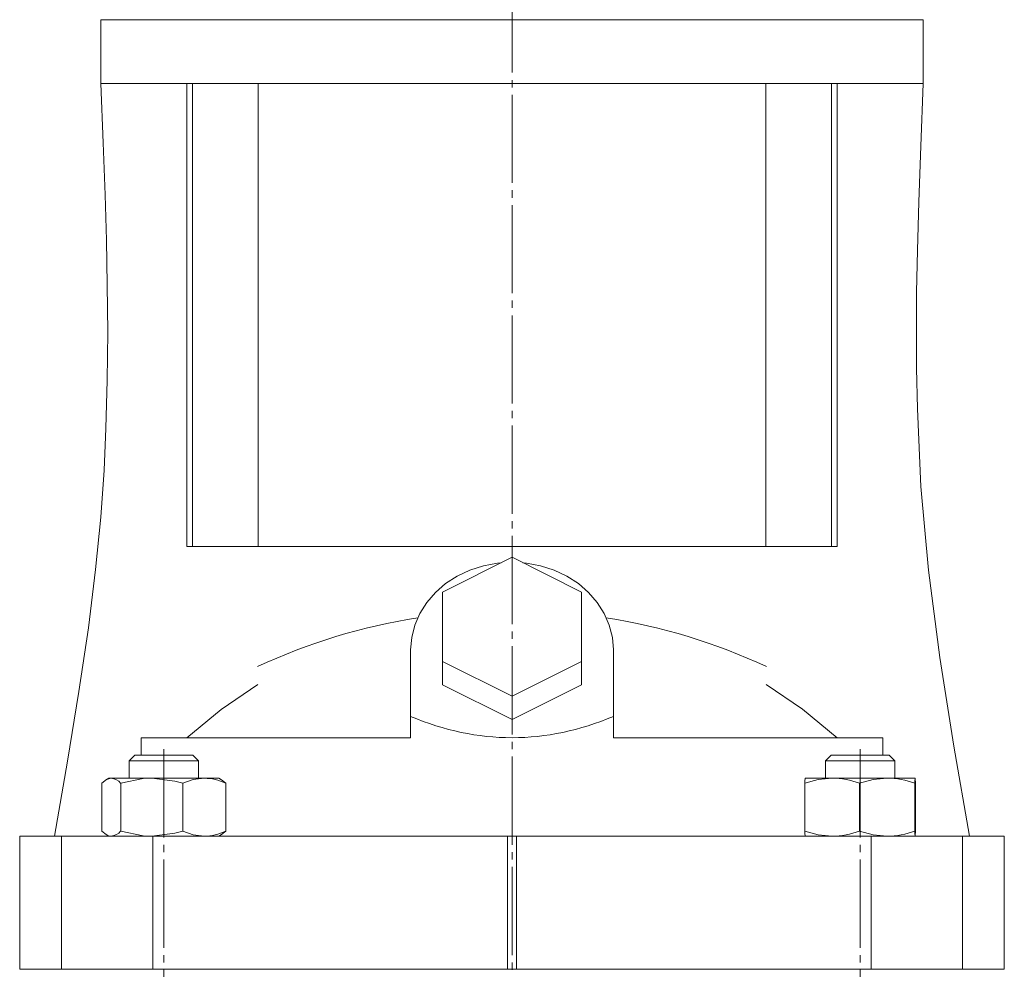
# Model space of a CAD drawing. Extents: x 119 to 736, y 77 to 1237.
# Drawn here: x 510 to 680, y 781 to 945 of the extents above; entities that cross this region are included whole.
import ezdxf

# ---------------------------------------------------------------- set-up
doc = ezdxf.new("R2010")
doc.units = 0
doc.linetypes.add('SLD-Durchgehend', pattern=[0])
doc.linetypes.add('SLD-Punktstrich', pattern=[19.05, 15.24, -1.27, 1.27, -1.27])
doc.layers.get('0').update_dxf_attribs({"linetype": 'CONTINUOUS'})

msp = doc.modelspace()

# ---------------------------------------------------------------- linework, layer by layer
at = {"color": 7, "linetype": 'SLD-Punktstrich', "lineweight": 0}
for p, q in [((595.08, 1236.74), (595.08, 346.24)), ((534.97, 818.9), (534.97, 429.9)), ((655.18, 818.9), (655.18, 429.9))]:
    msp.add_line(p, q, dxfattribs=at)
at = {"color": 7, "linetype": 'SLD-Durchgehend', "lineweight": 15}
for p, q in [((524.08, 944.9), (524.08, 933.9)), ((666.08, 944.9), (524.08, 944.9)), ((666.08, 933.9), (666.08, 944.9)), ((532.75, 933.9), (524.08, 933.9)), ((657.41, 933.9), (532.75, 933.9)), ((538.96, 853.9), (538.96, 933.9)), ((539.92, 853.9), (539.92, 933.9)), ((551.27, 853.9), (551.27, 933.9)), ((638.89, 853.9), (638.89, 933.9)), ((650.23, 853.9), (650.23, 933.9)), ((651.2, 853.9), (651.2, 933.9)), ((657.41, 933.9), (666.08, 933.9)), ((538.96, 853.9), (539.92, 853.9)), ((539.92, 853.9), (551.27, 853.9)), ((551.27, 853.9), (638.89, 853.9)), ((638.89, 853.9), (650.23, 853.9)), ((650.23, 853.9), (651.2, 853.9)), ((583.08, 846.05), (595.08, 852.05)), ((595.08, 852.05), (607.08, 846.05)), ((583.08, 834.05), (583.08, 846.05)), ((607.08, 846.05), (607.08, 834.05)), ((577.58, 836.05), (577.58, 824.59)), ((612.58, 824.59), (612.58, 836.05)), ((583.08, 834.05), (583.08, 830.05)), ((595.08, 828.05), (583.08, 834.05)), ((607.08, 834.05), (595.08, 828.05)), ((607.08, 834.05), (607.08, 830.05)), ((595.08, 824.05), (583.08, 830.05)), ((607.08, 830.05), (595.08, 824.05)), ((595.08, 828.05), (595.08, 824.05)), ((577.58, 824.59), (577.58, 820.9)), ((612.58, 824.59), (612.58, 820.9)), ((531.06, 820.9), (577.58, 820.9)), ((531.07, 817.9), (531.06, 820.9)), ((612.58, 820.9), (659.09, 820.9)), ((659.09, 820.9), (659.09, 817.9)), ((529.97, 817.9), (528.97, 816.9)), ((529.97, 817.9), (531.02, 817.9)), ((531.02, 817.9), (539.97, 817.9)), ((540.97, 816.9), (539.97, 817.9)), ((650.18, 817.9), (649.18, 816.9)), ((650.18, 817.9), (660.18, 817.9)), ((661.18, 816.9), (660.18, 817.9)), ((528.97, 816.9), (528.97, 813.9)), ((530.23, 816.9), (528.97, 816.9)), ((540.97, 816.9), (530.23, 816.9)), ((540.97, 813.9), (540.97, 816.9)), ((649.18, 816.9), (649.18, 813.9)), ((661.18, 816.9), (649.18, 816.9)), ((661.18, 813.9), (661.18, 816.9)), ((524.27, 813.05), (524.27, 804.75)), ((525.47, 813.9), (525.02, 813.64)), ((525.9, 813.9), (525.47, 813.9)), ((532.88, 813.9), (525.9, 813.9)), ((527.53, 813.05), (527.53, 804.75)), ((541.95, 813.9), (532.88, 813.9)), ((538.23, 813.05), (538.23, 804.75)), ((544.47, 813.9), (541.95, 813.9)), ((544.92, 813.64), (544.47, 813.9)), ((545.67, 813.05), (544.92, 813.63)), ((545.67, 813.05), (545.67, 804.75)), ((645.62, 813.05), (645.62, 804.75)), ((645.68, 813.9), (645.68, 813.9)), ((650.34, 813.9), (645.68, 813.9)), ((659.84, 813.9), (650.34, 813.9)), ((655.06, 813.05), (655.06, 804.75)), ((664.68, 813.9), (659.84, 813.9)), ((664.62, 813.05), (664.62, 804.75)), ((664.68, 813.9), (664.68, 813.9)), ((664.74, 813.05), (664.74, 804.75)), ((524.27, 804.75), (525.03, 804.17)), ((525.02, 804.16), (525.47, 803.9)), ((544.47, 803.9), (544.92, 804.16)), ((545.67, 804.75), (544.92, 804.17)), ((510.09, 803.9), (510.09, 780.9)), ((510.09, 803.9), (510.11, 803.9)), ((510.11, 803.9), (510.11, 780.9)), ((510.11, 803.9), (517.3, 803.9)), ((517.3, 780.9), (517.3, 803.9)), ((517.3, 803.9), (533.07, 803.9)), ((533.07, 803.9), (533.07, 780.9)), ((533.07, 803.9), (594.28, 803.9)), ((594.28, 780.9), (594.28, 803.9)), ((594.28, 803.9), (595.87, 803.9)), ((595.87, 803.9), (595.87, 780.9)), ((595.87, 803.9), (657.09, 803.9)), ((645.68, 803.9), (645.68, 803.9)), ((657.09, 780.9), (657.09, 803.9)), ((657.09, 803.9), (672.86, 803.9)), ((664.68, 803.9), (664.68, 803.9)), ((672.86, 803.9), (672.86, 780.9)), ((672.86, 803.9), (680.05, 803.9)), ((680.05, 780.9), (680.05, 803.9)), ((680.05, 803.9), (680.06, 803.9)), ((680.06, 780.9), (680.06, 803.9)), ((510.11, 780.9), (510.09, 780.9)), ((510.11, 780.9), (517.3, 780.9)), ((533.07, 780.9), (517.3, 780.9)), ((533.07, 780.9), (594.28, 780.9)), ((595.87, 780.9), (594.28, 780.9)), ((595.87, 780.9), (657.09, 780.9)), ((672.86, 780.9), (657.09, 780.9)), ((672.86, 780.9), (680.05, 780.9)), ((680.06, 780.9), (680.05, 780.9))]:
    msp.add_line(p, q, dxfattribs=at)
at = {"color": 7, "linetype": 'SLD-Durchgehend', "lineweight": 15, "flags": 128}
for points in [[(524.08, 933.9), (524.5, 923.66), (524.83, 914.66), (525.06, 906.8), (525.21, 899.11), (525.28, 890.94), (525.22, 882.67), (524.99, 874.27), (524.66, 867.12), (524.09, 859.01), (523.2, 849.92), (521.95, 839.87), (520.33, 828.85), (518.35, 816.86), (516.09, 803.9)], [(674.06, 803.9), (671.36, 819.46), (668.93, 834.76), (666.97, 849.82), (665.67, 864.29), (665.05, 877.69), (664.91, 884.72), (664.88, 891.42), (664.92, 897.82), (665.05, 905.03), (665.29, 913.45), (665.64, 923.07), (666.08, 933.9)], [(593.22, 851.12), (592.59, 851.06), (590.15, 850.6), (587.81, 849.84), (585.62, 848.8), (583.62, 847.51), (581.85, 845.98), (580.36, 844.25), (579.16, 842.35), (578.29, 840.32), (577.76, 838.21), (577.58, 836.05)], [(612.58, 836.05), (612.4, 838.21), (611.87, 840.32), (611, 842.35), (609.8, 844.25), (608.3, 845.98), (606.54, 847.51), (604.54, 848.8), (602.35, 849.84), (600.01, 850.6), (597.57, 851.06), (596.94, 851.12)], [(538.96, 820.9), (544.9, 825.77), (551.21, 830.1)], [(638.94, 830.1), (645.22, 825.8), (651.2, 820.9)], [(524.27, 813.05), (525.07, 813.67), (525.9, 813.9)], [(532.88, 813.9), (531.42, 813.83), (527.53, 813.05)], [(538.23, 813.05), (536.87, 813.41), (532.88, 813.9)], [(538.23, 813.05), (540.05, 813.67), (541.95, 813.9)], [(645.62, 813.05), (647.93, 813.67), (650.34, 813.9)], [(645.62, 813.05), (645.64, 813.41), (645.68, 813.9)], [(655.06, 813.05), (657.4, 813.67), (659.84, 813.9)], [(664.62, 813.05), (664.64, 813.41), (664.68, 813.9)], [(664.68, 813.9), (664.7, 813.83), (664.74, 813.05)], [(532.88, 803.9), (531.42, 803.97), (527.53, 804.75)], [(538.23, 804.75), (536.87, 804.39), (532.88, 803.9)], [(538.23, 804.75), (540.05, 804.13), (541.95, 803.9)], [(645.62, 804.75), (647.93, 804.13), (650.34, 803.9)], [(645.62, 804.75), (645.64, 804.39), (645.68, 803.9)], [(655.06, 804.75), (657.4, 804.13), (659.84, 803.9)], [(664.62, 804.75), (664.64, 804.39), (664.68, 803.9)], [(664.68, 803.9), (664.7, 803.97), (664.74, 804.75)]]:
    msp.add_lwpolyline(points, dxfattribs=at)
at = {"color": 7, "linetype": 'SLD-Durchgehend', "lineweight": 15}
for centre, radius, start, end in [((595.08, 738.85), 104.05, 99.001, 114.976), ((595.08, 738.85), 104.05, 65.0309, 80.999), ((525.76, 811.65), 2.25, 38.395, 86.485), ((541.84, 804.81), 9.09, 65.0421, 89.2843), ((650.22, 799.68), 14.22, 70.1006, 89.5118), ((659.72, 799.32), 14.58, 70.3498, 89.5215), ((525.76, 806.15), 2.25, 273.515, 321.605), ((541.84, 812.99), 9.09, 270.7157, 294.9579), ((650.22, 818.12), 14.22, 270.4882, 289.8994), ((659.72, 818.48), 14.58, 270.4785, 289.6502)]:
    msp.add_arc(centre, radius, start, end, dxfattribs=at)
msp.add_ellipse((595.08, 947.31), major_axis=(0, 126.41), ratio=0.57735, start_param=2.899458, end_param=3.383727, dxfattribs=at)
for points, knots in [([(595.08, 791.4), (595.08, 791.4), (595.08, 791.4), (595.08, 791.4), (595.08, 791.4), (595.08, 791.4), (595.08, 791.4), (595.08, 791.4), (595.08, 791.4), (595.08, 791.4)], [0, 0, 0, 0, 0.068523, 0.220876, 0.372624, 0.523935, 0.682438, 0.841139, 1, 1, 1, 1]), ([(595.08, 791.4), (595.08, 791.4), (595.08, 791.4), (595.08, 791.4), (595.08, 791.4), (595.08, 791.4), (595.08, 791.4), (595.08, 791.4), (595.08, 791.4), (595.08, 791.4)], [0, 0, 0, 0, 0.068523, 0.220876, 0.372624, 0.523935, 0.682438, 0.841139, 1, 1, 1, 1]), ([(595.08, 791.4), (595.08, 791.4), (595.08, 791.4), (595.08, 791.4), (595.08, 791.4)], [0, 0, 0, 0, 0.559347, 1, 1, 1, 1]), ([(595.08, 791.4), (595.08, 791.4), (595.08, 791.4), (595.08, 791.4), (595.08, 791.4), (595.08, 791.4), (595.08, 791.4)], [0, 0, 0, 0, 0.281102, 0.560528, 0.779832, 1, 1, 1, 1]), ([(595.08, 791.4), (595.08, 791.4), (595.08, 791.4), (595.08, 791.4), (595.08, 791.4), (595.08, 791.4), (595.08, 791.4)], [0, 0, 0, 0, 0.280436, 0.559859, 0.77991, 1, 1, 1, 1]), ([(595.08, 791.4), (595.08, 791.4), (595.08, 791.4), (595.08, 791.4), (595.08, 791.4), (595.08, 791.4), (595.08, 791.4), (595.08, 791.4)], [0, 0, 0, 0, 0.248727, 0.373853, 0.49912, 0.749163, 1, 1, 1, 1]), ([(595.08, 791.4), (595.08, 791.4), (595.08, 791.4), (595.08, 791.4), (595.08, 791.4), (595.08, 791.4), (595.08, 791.4), (595.08, 791.4), (595.08, 791.4)], [0, 0, 0, 0, 0.250412, 0.500231, 0.62527, 0.750126, 0.874959, 1, 1, 1, 1]), ([(595.08, 791.4), (595.08, 791.4), (595.08, 791.4), (595.08, 791.4), (595.08, 791.4), (595.08, 791.4)], [0, 0, 0, 0, 0.280314, 0.560506, 1, 1, 1, 1]), ([(595.08, 791.4), (595.08, 791.4), (595.08, 791.4), (595.08, 791.4), (595.08, 791.4), (595.08, 791.4)], [0, 0, 0, 0, 0.280555, 0.561415, 1, 1, 1, 1]), ([(595.08, 791.4), (595.08, 791.4), (595.08, 791.4), (595.08, 791.4), (595.08, 791.4), (595.08, 791.4)], [0, 0, 0, 0, 0.558067, 0.778911, 1, 1, 1, 1]), ([(595.08, 791.4), (595.08, 791.4), (595.08, 791.4), (595.08, 791.4), (595.08, 791.4)], [0, 0, 0, 0, 0.55928, 1, 1, 1, 1]), ([(595.08, 791.4), (595.08, 791.4), (595.08, 791.4), (595.08, 791.4), (595.08, 791.4)], [0, 0, 0, 0, 0.560169, 1, 1, 1, 1]), ([(595.08, 791.4), (595.08, 791.4), (595.08, 791.4), (595.08, 791.4), (595.08, 791.4)], [0, 0, 0, 0, 0.558884, 1, 1, 1, 1]), ([(595.08, 791.4), (595.08, 791.4), (595.08, 791.4), (595.08, 791.4), (595.08, 791.4)], [0, 0, 0, 0, 0.5587662, 1, 1, 1, 1]), ([(595.08, 791.4), (595.08, 791.4), (595.08, 791.4), (595.08, 791.4), (595.08, 791.4)], [0, 0, 0, 0, 0.558788, 1, 1, 1, 1]), ([(595.08, 791.4), (595.08, 791.4), (595.08, 791.4), (595.08, 791.4), (595.08, 791.4)], [0, 0, 0, 0, 0.559802, 1, 1, 1, 1]), ([(595.08, 791.4), (595.08, 791.4), (595.08, 791.4), (595.08, 791.4), (595.08, 791.4)], [0, 0, 0, 0, 0.560211, 1, 1, 1, 1]), ([(595.08, 791.4), (595.08, 791.4), (595.08, 791.4), (595.08, 791.4), (595.08, 791.4)], [0, 0, 0, 0, 0.5577491, 1, 1, 1, 1]), ([(595.08, 791.4), (595.08, 791.4), (595.08, 791.4), (595.08, 791.4), (595.08, 791.4)], [0, 0, 0, 0, 0.55886, 1, 1, 1, 1]), ([(595.08, 791.4), (595.08, 791.4), (595.08, 791.4), (595.08, 791.4), (595.08, 791.4), (595.08, 791.4), (595.08, 791.4)], [0, 0, 0, 0, 0.28025, 0.559645, 0.779514, 1, 1, 1, 1]), ([(595.08, 791.4), (595.08, 791.4), (595.08, 791.4), (595.08, 791.4), (595.08, 791.4)], [0, 0, 0, 0, 0.56041, 1, 1, 1, 1]), ([(595.08, 791.4), (595.08, 791.4), (595.08, 791.4), (595.08, 791.4), (595.08, 791.4), (595.08, 791.4)], [0, 0, 0, 0, 0.559777, 0.78006, 1, 1, 1, 1]), ([(595.08, 791.4), (595.08, 791.4), (595.08, 791.4), (595.08, 791.4), (595.08, 791.4)], [0, 0, 0, 0, 0.559803, 1, 1, 1, 1]), ([(595.08, 791.4), (595.08, 791.4), (595.08, 791.4), (595.08, 791.4), (595.08, 791.4)], [0, 0, 0, 0, 0.559676, 1, 1, 1, 1]), ([(595.08, 791.4), (595.08, 791.4), (595.08, 791.4), (595.08, 791.4), (595.08, 791.4)], [0, 0, 0, 0, 0.559905, 1, 1, 1, 1]), ([(595.08, 791.4), (595.08, 791.4), (595.08, 791.4), (595.08, 791.4), (595.08, 791.4)], [0, 0, 0, 0, 0.559788, 1, 1, 1, 1]), ([(595.08, 791.4), (595.08, 791.4), (595.08, 791.4), (595.08, 791.4), (595.08, 791.4), (595.08, 791.4), (595.08, 791.4)], [0, 0, 0, 0, 0.279664, 0.559303, 0.77957, 1, 1, 1, 1]), ([(595.08, 791.4), (595.08, 791.4), (595.08, 791.4), (595.08, 791.4), (595.08, 791.4)], [0, 0, 0, 0, 0.560073, 1, 1, 1, 1]), ([(595.08, 791.4), (595.08, 791.4), (595.08, 791.4), (595.08, 791.4), (595.08, 791.4)], [0, 0, 0, 0, 0.559138, 1, 1, 1, 1]), ([(595.08, 791.4), (595.08, 791.4), (595.08, 791.4), (595.08, 791.4), (595.08, 791.4)], [0, 0, 0, 0, 0.559393, 1, 1, 1, 1]), ([(595.08, 791.4), (595.08, 791.4), (595.08, 791.4), (595.08, 791.4), (595.08, 791.4)], [0, 0, 0, 0, 0.559453, 1, 1, 1, 1]), ([(595.08, 791.4), (595.08, 791.4), (595.08, 791.4), (595.08, 791.4), (595.08, 791.4)], [0, 0, 0, 0, 0.558535, 1, 1, 1, 1]), ([(595.08, 791.4), (595.08, 791.4), (595.08, 791.4), (595.08, 791.4), (595.08, 791.4)], [0, 0, 0, 0, 0.55998, 1, 1, 1, 1]), ([(595.08, 791.4), (595.08, 791.4), (595.08, 791.4), (595.08, 791.4), (595.08, 791.4)], [0, 0, 0, 0, 0.559448, 1, 1, 1, 1]), ([(595.08, 791.4), (595.08, 791.4), (595.08, 791.4), (595.08, 791.4), (595.08, 791.4)], [0, 0, 0, 0, 0.5598321, 1, 1, 1, 1]), ([(595.08, 791.4), (595.08, 791.4), (595.08, 791.4), (595.08, 791.4), (595.08, 791.4)], [0, 0, 0, 0, 0.561545, 1, 1, 1, 1]), ([(595.08, 791.4), (595.08, 791.4), (595.08, 791.4), (595.08, 791.4), (595.08, 791.4)], [0, 0, 0, 0, 0.559798, 1, 1, 1, 1]), ([(595.08, 791.4), (595.08, 791.4), (595.08, 791.4), (595.08, 791.4), (595.08, 791.4)], [0, 0, 0, 0, 0.559486, 1, 1, 1, 1]), ([(595.08, 791.4), (595.08, 791.4), (595.08, 791.4), (595.08, 791.4), (595.08, 791.4)], [0, 0, 0, 0, 0.559666, 1, 1, 1, 1]), ([(595.08, 791.4), (595.08, 791.4), (595.08, 791.4), (595.08, 791.4), (595.08, 791.4)], [0, 0, 0, 0, 0.560872, 1, 1, 1, 1]), ([(595.08, 791.4), (595.08, 791.4), (595.08, 791.4), (595.08, 791.4), (595.08, 791.4)], [0, 0, 0, 0, 0.560028, 1, 1, 1, 1]), ([(595.08, 791.4), (595.08, 791.4), (595.08, 791.4), (595.08, 791.4), (595.08, 791.4)], [0, 0, 0, 0, 0.5593763, 1, 1, 1, 1]), ([(595.08, 791.4), (595.08, 791.4), (595.08, 791.4), (595.08, 791.4), (595.08, 791.4), (595.08, 791.4)], [0, 0, 0, 0, 0.280984, 0.561215, 1, 1, 1, 1]), ([(595.08, 791.4), (595.08, 791.4), (595.08, 791.4), (595.08, 791.4), (595.08, 791.4)], [0, 0, 0, 0, 0.560095, 1, 1, 1, 1]), ([(595.08, 791.4), (595.08, 791.4), (595.08, 791.4), (595.08, 791.4), (595.08, 791.4)], [0, 0, 0, 0, 0.561934, 1, 1, 1, 1]), ([(595.08, 791.4), (595.08, 791.4), (595.08, 791.4), (595.08, 791.4), (595.08, 791.4)], [0, 0, 0, 0, 0.559444, 1, 1, 1, 1]), ([(595.08, 791.4), (595.08, 791.4), (595.08, 791.4), (595.08, 791.4), (595.08, 791.4)], [0, 0, 0, 0, 0.559745, 1, 1, 1, 1]), ([(595.08, 791.4), (595.08, 791.4), (595.08, 791.4), (595.08, 791.4), (595.08, 791.4)], [0, 0, 0, 0, 0.560424, 1, 1, 1, 1]), ([(595.08, 791.4), (595.08, 791.4), (595.08, 791.4), (595.08, 791.4), (595.08, 791.4)], [0, 0, 0, 0, 0.560117, 1, 1, 1, 1]), ([(595.08, 791.4), (595.08, 791.4), (595.08, 791.4), (595.08, 791.4), (595.08, 791.4)], [0, 0, 0, 0, 0.559829, 1, 1, 1, 1]), ([(595.08, 791.4), (595.08, 791.4), (595.08, 791.4), (595.08, 791.4), (595.08, 791.4), (595.08, 791.4)], [0, 0, 0, 0, 0.279377, 0.559518, 1, 1, 1, 1]), ([(595.08, 791.4), (595.08, 791.4), (595.08, 791.4), (595.08, 791.4), (595.08, 791.4)], [0, 0, 0, 0, 0.559412, 1, 1, 1, 1]), ([(595.08, 791.4), (595.08, 791.4), (595.08, 791.4), (595.08, 791.4), (595.08, 791.4)], [0, 0, 0, 0, 0.560316, 1, 1, 1, 1]), ([(595.08, 791.4), (595.08, 791.4), (595.08, 791.4), (595.08, 791.4), (595.08, 791.4)], [0, 0, 0, 0, 0.561507, 1, 1, 1, 1]), ([(595.08, 791.4), (595.08, 791.4), (595.08, 791.4), (595.08, 791.4), (595.08, 791.4)], [0, 0, 0, 0, 0.56053, 1, 1, 1, 1]), ([(595.08, 791.4), (595.08, 791.4), (595.08, 791.4), (595.08, 791.4), (595.08, 791.4)], [0, 0, 0, 0, 0.559552, 1, 1, 1, 1]), ([(595.08, 791.4), (595.08, 791.4), (595.08, 791.4), (595.08, 791.4), (595.08, 791.4)], [0, 0, 0, 0, 0.559895, 1, 1, 1, 1]), ([(595.08, 791.4), (595.08, 791.4), (595.08, 791.4), (595.08, 791.4), (595.08, 791.4)], [0, 0, 0, 0, 0.559943, 1, 1, 1, 1]), ([(595.08, 791.4), (595.08, 791.4), (595.08, 791.4), (595.08, 791.4), (595.08, 791.4)], [0, 0, 0, 0, 0.560088, 1, 1, 1, 1]), ([(595.08, 791.4), (595.08, 791.4), (595.08, 791.4), (595.08, 791.4), (595.08, 791.4)], [0, 0, 0, 0, 0.5615292, 1, 1, 1, 1]), ([(595.08, 791.4), (595.08, 791.4), (595.08, 791.4), (595.08, 791.4), (595.08, 791.4)], [0, 0, 0, 0, 0.559464, 1, 1, 1, 1]), ([(595.08, 791.4), (595.08, 791.4), (595.08, 791.4), (595.08, 791.4), (595.08, 791.4)], [0, 0, 0, 0, 0.56005, 1, 1, 1, 1]), ([(595.08, 791.4), (595.08, 791.4), (595.08, 791.4), (595.08, 791.4), (595.08, 791.4)], [0, 0, 0, 0, 0.559918, 1, 1, 1, 1]), ([(595.08, 791.4), (595.08, 791.4), (595.08, 791.4), (595.08, 791.4), (595.08, 791.4), (595.08, 791.4)], [0, 0, 0, 0, 0.5595923, 0.7802912, 1, 1, 1, 1]), ([(595.08, 791.4), (595.08, 791.4), (595.08, 791.4), (595.08, 791.4), (595.08, 791.4)], [0, 0, 0, 0, 0.560861, 1, 1, 1, 1]), ([(595.08, 791.4), (595.08, 791.4), (595.08, 791.4), (595.08, 791.4), (595.08, 791.4)], [0, 0, 0, 0, 0.559393, 1, 1, 1, 1]), ([(595.08, 791.4), (595.08, 791.4), (595.08, 791.4), (595.08, 791.4), (595.08, 791.4)], [0, 0, 0, 0, 0.561044, 1, 1, 1, 1]), ([(595.08, 791.4), (595.08, 791.4), (595.08, 791.4), (595.08, 791.4), (595.08, 791.4)], [0, 0, 0, 0, 0.55997, 1, 1, 1, 1]), ([(595.08, 791.4), (595.08, 791.4), (595.08, 791.4), (595.08, 791.4), (595.08, 791.4)], [0, 0, 0, 0, 0.559961, 1, 1, 1, 1]), ([(595.08, 791.4), (595.08, 791.4), (595.08, 791.4), (595.08, 791.4), (595.08, 791.4)], [0, 0, 0, 0, 0.5598311, 1, 1, 1, 1]), ([(595.08, 791.4), (595.08, 791.4), (595.08, 791.4), (595.08, 791.4), (595.08, 791.4)], [0, 0, 0, 0, 0.5598271, 1, 1, 1, 1]), ([(595.08, 791.4), (595.08, 791.4), (595.08, 791.4), (595.08, 791.4), (595.08, 791.4)], [0, 0, 0, 0, 0.560097, 1, 1, 1, 1]), ([(595.08, 791.4), (595.08, 791.4), (595.08, 791.4), (595.08, 791.4), (595.08, 791.4)], [0, 0, 0, 0, 0.560466, 1, 1, 1, 1]), ([(595.08, 791.4), (595.08, 791.4), (595.08, 791.4), (595.08, 791.4), (595.08, 791.4)], [0, 0, 0, 0, 0.560242, 1, 1, 1, 1]), ([(595.08, 791.4), (595.08, 791.4), (595.08, 791.4), (595.08, 791.4), (595.08, 791.4)], [0, 0, 0, 0, 0.560722, 1, 1, 1, 1]), ([(595.08, 791.4), (595.08, 791.4), (595.08, 791.4), (595.08, 791.4), (595.08, 791.4)], [0, 0, 0, 0, 0.5601696, 1, 1, 1, 1]), ([(595.08, 791.4), (595.08, 791.4), (595.08, 791.4), (595.08, 791.4), (595.08, 791.4)], [0, 0, 0, 0, 0.561968, 1, 1, 1, 1]), ([(595.08, 791.4), (595.08, 791.4), (595.08, 791.4), (595.08, 791.4), (595.08, 791.4)], [0, 0, 0, 0, 0.55985, 1, 1, 1, 1]), ([(595.08, 791.4), (595.08, 791.4), (595.08, 791.4), (595.08, 791.4), (595.08, 791.4)], [0, 0, 0, 0, 0.557822, 1, 1, 1, 1]), ([(595.08, 791.4), (595.08, 791.4), (595.08, 791.4), (595.08, 791.4), (595.08, 791.4)], [0, 0, 0, 0, 0.557453, 1, 1, 1, 1]), ([(595.08, 791.4), (595.08, 791.4), (595.08, 791.4), (595.08, 791.4), (595.08, 791.4)], [0, 0, 0, 0, 0.560005, 1, 1, 1, 1]), ([(595.08, 791.4), (595.08, 791.4), (595.08, 791.4), (595.08, 791.4), (595.08, 791.4), (595.08, 791.4), (595.08, 791.4)], [0, 0, 0, 0, 0.279917, 0.558941, 0.779263, 1, 1, 1, 1]), ([(595.08, 791.4), (595.08, 791.4), (595.08, 791.4), (595.08, 791.4), (595.08, 791.4)], [0, 0, 0, 0, 0.55983, 1, 1, 1, 1]), ([(595.08, 791.4), (595.08, 791.4), (595.08, 791.4), (595.08, 791.4), (595.08, 791.4), (595.08, 791.4), (595.08, 791.4)], [0, 0, 0, 0, 0.187477, 0.37406, 0.560723, 1, 1, 1, 1]), ([(595.08, 791.4), (595.08, 791.4), (595.08, 791.4), (595.08, 791.4), (595.08, 791.4), (595.08, 791.4)], [0, 0, 0, 0, 0.2809, 0.56176, 1, 1, 1, 1]), ([(595.08, 791.4), (595.08, 791.4), (595.08, 791.4), (595.08, 791.4), (595.08, 791.4), (595.08, 791.4), (595.08, 791.4)], [0, 0, 0, 0, 0.280771, 0.55904, 0.778997, 1, 1, 1, 1]), ([(595.08, 791.4), (595.08, 791.4), (595.08, 791.4), (595.08, 791.4), (595.08, 791.4)], [0, 0, 0, 0, 0.558759, 1, 1, 1, 1]), ([(595.08, 791.4), (595.08, 791.4), (595.08, 791.4), (595.08, 791.4), (595.08, 791.4), (595.08, 791.4)], [0, 0, 0, 0, 0.27772, 0.55836, 1, 1, 1, 1]), ([(595.08, 791.4), (595.08, 791.4), (595.08, 791.4), (595.08, 791.4), (595.08, 791.4)], [0, 0, 0, 0, 0.560003, 1, 1, 1, 1]), ([(595.08, 791.4), (595.08, 791.4), (595.08, 791.4), (595.08, 791.4), (595.08, 791.4), (595.08, 791.4)], [0, 0, 0, 0, 0.2808549, 0.5613058, 1, 1, 1, 1]), ([(595.08, 791.4), (595.08, 791.4), (595.08, 791.4), (595.08, 791.4), (595.08, 791.4)], [0, 0, 0, 0, 0.559651, 1, 1, 1, 1]), ([(595.08, 791.4), (595.08, 791.4), (595.08, 791.4), (595.08, 791.4), (595.08, 791.4)], [0, 0, 0, 0, 0.560003, 1, 1, 1, 1]), ([(595.08, 791.4), (595.08, 791.4), (595.08, 791.4), (595.08, 791.4), (595.08, 791.4), (595.08, 791.4)], [0, 0, 0, 0, 0.5599078, 0.7801869, 1, 1, 1, 1]), ([(595.08, 791.4), (595.08, 791.4), (595.08, 791.4), (595.08, 791.4), (595.08, 791.4), (595.08, 791.4), (595.08, 791.4)], [0, 0, 0, 0, 0.280381, 0.559324, 0.779395, 1, 1, 1, 1]), ([(595.08, 791.4), (595.08, 791.4), (595.08, 791.4), (595.08, 791.4), (595.08, 791.4), (595.08, 791.4), (595.08, 791.4), (595.08, 791.4)], [0, 0, 0, 0, 0.500077, 0.750222, 0.812844, 0.875461, 1, 1, 1, 1]), ([(595.08, 791.4), (595.08, 791.4), (595.08, 791.4), (595.08, 791.4), (595.08, 791.4), (595.08, 791.4), (595.08, 791.4)], [0, 0, 0, 0, 0.1255215, 0.2509735, 0.5001093, 1, 1, 1, 1]), ([(595.08, 791.4), (595.08, 791.4), (595.08, 791.4), (595.08, 791.4), (595.08, 791.4), (595.08, 791.4), (595.08, 791.4)], [0, 0, 0, 0, 0.280492, 0.55878, 0.779137, 1, 1, 1, 1]), ([(595.08, 791.4), (595.08, 791.4), (595.08, 791.4), (595.08, 791.4), (595.08, 791.4)], [0, 0, 0, 0, 0.5610713, 1, 1, 1, 1]), ([(595.08, 791.4), (595.08, 791.4), (595.08, 791.4), (595.08, 791.4), (595.08, 791.4), (595.08, 791.4)], [0, 0, 0, 0, 0.279488, 0.559656, 1, 1, 1, 1]), ([(595.08, 791.4), (595.08, 791.4), (595.08, 791.4), (595.08, 791.4), (595.08, 791.4)], [0, 0, 0, 0, 0.560319, 1, 1, 1, 1]), ([(595.08, 791.4), (595.08, 791.4), (595.08, 791.4), (595.08, 791.4), (595.08, 791.4)], [0, 0, 0, 0, 0.559063, 1, 1, 1, 1]), ([(595.08, 791.4), (595.08, 791.4), (595.08, 791.4), (595.08, 791.4), (595.08, 791.4)], [0, 0, 0, 0, 0.558835, 1, 1, 1, 1]), ([(595.08, 791.4), (595.08, 791.4), (595.08, 791.4), (595.08, 791.4), (595.08, 791.4)], [0, 0, 0, 0, 0.5601007, 1, 1, 1, 1]), ([(595.08, 791.4), (595.08, 791.4), (595.08, 791.4), (595.08, 791.4), (595.08, 791.4)], [0, 0, 0, 0, 0.558413, 1, 1, 1, 1]), ([(595.08, 791.4), (595.08, 791.4), (595.08, 791.4), (595.08, 791.4), (595.08, 791.4), (595.08, 791.4)], [0, 0, 0, 0, 0.27982, 0.558924, 1, 1, 1, 1]), ([(595.08, 791.4), (595.08, 791.4), (595.08, 791.4), (595.08, 791.4), (595.08, 791.4)], [0, 0, 0, 0, 0.559998, 1, 1, 1, 1]), ([(595.08, 791.4), (595.08, 791.4), (595.08, 791.4), (595.08, 791.4), (595.08, 791.4), (595.08, 791.4), (595.08, 791.4)], [0, 0, 0, 0, 0.500827, 0.750981, 0.876165, 1, 1, 1, 1]), ([(595.08, 791.4), (595.08, 791.4), (595.08, 791.4), (595.08, 791.4), (595.08, 791.4), (595.08, 791.4), (595.08, 791.4), (595.08, 791.4)], [0, 0, 0, 0, 0.125358, 0.250701, 0.37589, 0.501355, 1, 1, 1, 1]), ([(595.08, 791.4), (595.08, 791.4), (595.08, 791.4), (595.08, 791.4), (595.08, 791.4), (595.08, 791.4), (595.08, 791.4)], [0, 0, 0, 0, 0.500066, 0.749371, 0.874782, 1, 1, 1, 1]), ([(595.08, 791.4), (595.08, 791.4), (595.08, 791.4), (595.08, 791.4), (595.08, 791.4)], [0, 0, 0, 0, 0.560005, 1, 1, 1, 1]), ([(595.08, 791.4), (595.08, 791.4), (595.08, 791.4), (595.08, 791.4), (595.08, 791.4), (595.08, 791.4)], [0, 0, 0, 0, 0.164797, 0.582056, 1, 1, 1, 1]), ([(595.08, 791.4), (595.08, 791.4), (595.08, 791.4), (595.08, 791.4), (595.08, 791.4), (595.08, 791.4)], [0, 0, 0, 0, 0.279598, 0.559678, 1, 1, 1, 1]), ([(595.08, 791.4), (595.08, 791.4), (595.08, 791.4), (595.08, 791.4), (595.08, 791.4)], [0, 0, 0, 0, 0.557489, 1, 1, 1, 1]), ([(595.08, 791.4), (595.08, 791.4), (595.08, 791.4), (595.08, 791.4), (595.08, 791.4), (595.08, 791.4), (595.08, 791.4)], [0, 0, 0, 0, 0.280361, 0.559694, 0.779629, 1, 1, 1, 1])]:
    msp.add_open_spline(points, degree=3, knots=knots, dxfattribs=at)
msp.add_open_spline([(595.08, 791.4), (595.08, 791.4)], degree=1, dxfattribs=at)
msp.add_open_spline([(595.08, 791.4), (595.08, 791.4)], degree=1, dxfattribs=at)

doc.saveas('drawing.dxf')
